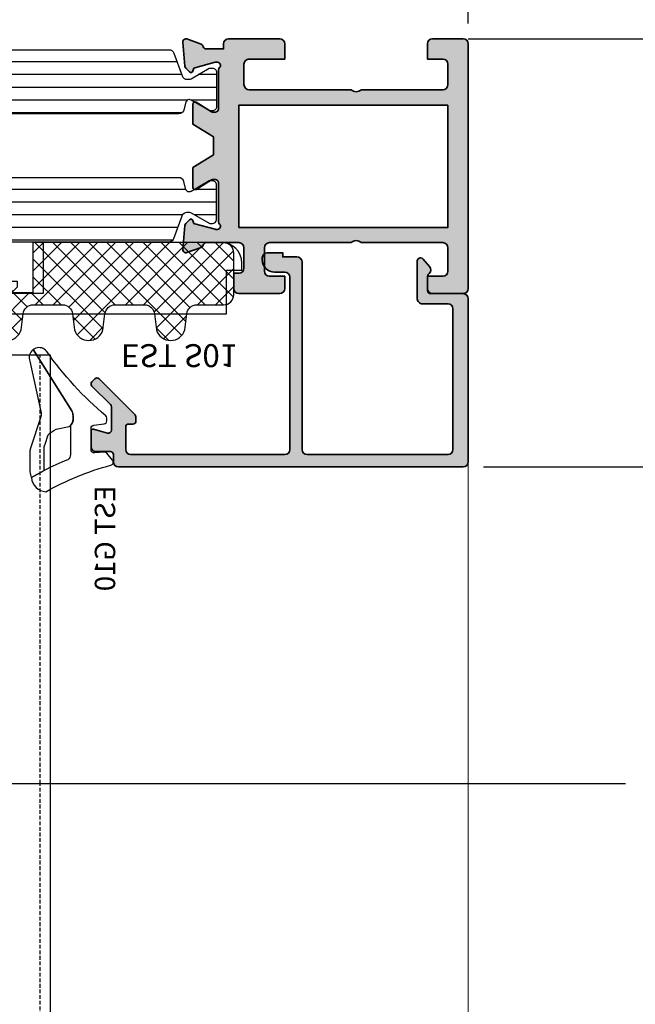
# Model space of a CAD drawing. Units: millimetres. Extents: x 0 to 1933, y 0 to 891.
# Drawn here: x 969 to 1030, y 689 to 785 of the extents above; entities that cross this region are included whole.
import ezdxf

# ---------------------------------------------------------------- set-up
doc = ezdxf.new("R2010")
doc.units = ezdxf.units.MM
doc.header["$LTSCALE"] = 0.07331263174811821
doc.linetypes.add('HIDDENX2', pattern=[0.75, 0.5, -0.25])
doc.layers.get('0').update_dxf_attribs({"color": 3})
doc.layers.get('Defpoints').update_dxf_attribs({"color": 8})
for name, color, linetype in [('5', 6, 'Continuous'), ('E-DIM', 1, 'Continuous'), ('E-ELEV-1', 4, 'Continuous'), ('E-GLASS', 4, 'Continuous'), ('E-Glass insulation pad', 60, 'Continuous'), ('E-Glass support', 253, 'Continuous'), ('E-HATCH', 5, 'Continuous'), ('E-Shading', 253, 'Continuous')]:
    doc.layers.add(name, color=color, linetype=linetype)
doc.layers.add('E-ART_NR', color=11, linetype='Continuous', plot=False)
for name, color, linetype, lineweight in [('E-DIES', 3, 'Continuous', 35), ('E-GASKET', 31, 'Continuous', 30), ('E-LINE', 1, 'Continuous', 20)]:
    doc.layers.add(name, color=color, linetype=linetype, lineweight=lineweight)
doc.styles.add('ROMANS', font='romans.shx', dxfattribs={"width": 0.9})
doc.styles.add('STYLE6', font='romant.shx', dxfattribs={"width": 0.8, "oblique": 5, "bigfont": 'whtmtxt.shx'})
doc.dimstyles.new('EAGON-inch3(기준)', dxfattribs={"dimtxt": 4, "dimasz": 5, "dimexe": 1, "dimexo": 2, "dimgap": 1.5, "dimtad": 1, "dimdec": 4, "dimlfac": 0.039370079, "dimdsep": 46, "dimlunit": 5, "dimtxsty": 'ROMANS', "dimcen": 1, "dimclrd": 5, "dimclre": 5, "dimclrt": 7, "dimazin": 2, "dimtm": 1e-09, "dimtfac": 1, "dimtdec": 4, "dimtix": 1, "dimtmove": 2, "dimatfit": 3, "dimfxl": 0, "dimfrac": 1, "dimtolj": 1, "dimtzin": 0, "dimlwd": -1, "dimlwe": -1, "dimarcsym": 0})
pattern_1 = [(90, (0, 3.637978807091713e-12), (-1.25, 2.220446049250314e-16), [])]

# ---------------------------------------------------------------- blocks, each defined once
blk = doc.blocks.new('NFRC GLASS 25MM')
blk.add_lwpolyline([(42.06213932333048, 19), (0, 19), (0, 25), (42.06213932333048, 25)])
at = {"layer": 'Defpoints'}
blk.add_line((42.06213932333048, -20.8271618495346), (42.06213932333048, 81.41352736062254), dxfattribs=at)
at = {"layer": 'E-GLASS', "color": 5, "linetype": 'HIDDENX2', "ltscale": 10}
blk.add_line((42.06213932333048, 23.99999929824116), (0, 24), dxfattribs=at)
blk = doc.blocks.new('G10')
at = {"layer": 'E-GASKET'}
blk.add_lwpolyline([(1853.439127160112, -658.9398780805313, 0.2525647939282759), (1853.168559496276, -658.4384059119257, -0.03666750315126879), (1850.845993006114, -657.3756162048048), (1849.618550159495, -656.6936616953353, -0.3845595065529866), (1851.028145837913, -655.3020948595913, 0.06335165777381914), (1857.396064588854, -657.9012498447883, -0.5580390622032121), (1857.569004197149, -658.3817049212848), (1857.018440236093, -659.0731121062672, -0.2462086467716241), (1856.763578294677, -659.1855549464162), (1855.79372808555, -659.1201756475093, 0.4515576509579687), (1855.456088225207, -659.4178050158771), (1855.456088225207, -661.5262957366758, 0.3785845113069547), (1855.719234114406, -661.8240234218501), (1856.742398290206, -661.9506754188733, -0.3785845113069547), (1857.005544179406, -662.2484031040403), (1857.005544179406, -662.5177925490825, -0.2178148089073733), (1856.901761468699, -662.7447259652654, 0.06387344049142828), (1851.085791499586, -669.092769155588, -0.3087227769980764), (1850.050436773569, -669.3946260781049, -0.08502700124582978), (1849.762811630538, -669.2417398696234), (1853.555730440169, -663.2518144401511, 0.1333554787880954), (1853.693071610639, -662.74602817716), (1853.693071610639, -662.4271873538564, 0.2332227891540468), (1853.440107643767, -661.8008142640356)], format="xyb", close=True, dxfattribs=at)
blk.add_lwpolyline([(1849.515454816678, -659.5788334876597, -0.07867481568994486), (1849.456787425998, -659.2081311191941), (1849.456953913704, -657.2546230480439, -0.1234735461564377), (1849.618550159491, -656.6936616953353), (1850.845993006114, -657.3756162048048), (1850.843144631936, -659.6171655887338, 0.002546784453194139), (1850.959984768956, -659.9811984901426), (1851.235134527163, -660.869013572792, 0.08395947994125565), (1852.018279419178, -661.424091949466), (1853.312657490586, -661.7087500057605, -0.2883116559512222), (1853.693071610639, -662.4271873538564), (1853.693071610639, -662.74602817716, -0.1333554787880954), (1853.555730440169, -663.2518144401511), (1849.762811630538, -669.2417398696234, -0.340688540707788), (1849.464701025586, -668.1022092098392), (1850.541274015744, -663.1810061685937, 0.1331164708003154), (1850.515486983054, -662.6584471730275), (1849.515454816678, -659.5788334876597)], format="xyb", dxfattribs=at)
at = {"layer": 'E-ART_NR', "insert": (1857.081350028703, -650.7311815529392), "char_height": 2, "width": 11.85906608240475, "attachment_point": 5, "rotation": 90, "style": 'STYLE6'}
blk.add_mtext('EST G10', dxfattribs=at)
blk = doc.blocks.new('A$C4F697601')
at = {"layer": 'E-Shading'}
h = blk.add_hatch(color=256, dxfattribs=at)
h.dxf.hatch_style = 1
edge = h.paths.add_edge_path()
edge.add_line((2.199944875366782, 20.99994295270881), (2.199944875366782, 20.29994295270444))
edge.add_arc((1.89994487536751, 20.29994295270808), 0.2999999999992724, 269.9999999993052, 359.9999999993052, ccw=False)
edge.add_line((1.899944875363872, 19.99994295270881), (0.4999448753696925, 19.99994295270881))
edge.add_arc((0.4999369201055401, 19.49995090797296), 0.4999920447991349, 89.99908837937404, 180.0009116206259)
edge.add_line((-5.512463030754589e-05, 19.49994295270881), (-5.512463030754589e-05, 17.99994295270881))
edge.add_arc((0.1999448753669137, 17.99994295270583), 0.1999999999972213, 179.9999999991481, 285.6122856871021)
edge.add_line((0.2537701436122006, 17.80732197644102), (1.61920697300593, 18.18887441710831))
edge.add_arc((1.699944875372476, 17.89994295270926), 0.2999999999972146, -1.1983161130046938e-09, 105.61228568675381, ccw=False)
edge.add_line((1.999944875369692, 17.89994295270299), (1.999944875369692, 15.59994295270735))
edge.add_arc((1.699944875367703, 15.59994295270997), 0.3000000000019891, 314.9650769017374, 359.9999999994996, ccw=False)
edge.add_line((1.911947570963093, 15.38768165840156), (0.0879421797762916, 13.56589845963026))
edge.add_arc((0.2999448753725743, 13.35363716532447), 0.3000000000007657, 134.9650769022116, 224.9650769022193)
edge.add_line((0.08768358106681262, 13.14163446972816), (0.3703538418667449, 12.85861941066105))
edge.add_arc((0.5826151361725351, 13.07062210625739), 0.3000000000008059, 224.9650769022193, 314.9650769022116)
edge.add_line((0.7946178317688464, 12.85836081195157), (4.253282701367425, 16.31281197752105))
edge.add_arc((3.899944875367839, 16.66658080135085), 0.4999999999960333, 314.965076903748, 360.0000000015108)
edge.add_line((4.399944875363872, 16.66658080136403), (4.399944875363872, 16.99994295270881))
edge.add_arc((4.099944875371875, 16.99994295271244), 0.2999999999919964, 359.9999999993052, 449.9999999993052)
edge.add_line((4.099944875375513, 17.29994295270444), (3.699944875366782, 17.29994295270444))
edge.add_arc((3.699944875366782, 17.59994295270735), 0.3000000000029104, 180, 270, ccw=False)
edge.add_line((3.399944875363872, 17.59994295270735), (3.399944875363872, 19.79994295270808))
edge.add_arc((3.899944875363872, 19.79994295270808), 0.5, 90, 180, ccw=False)
edge.add_line((3.899944875363872, 20.29994295270808), (18.99994498845626, 20.29994295270808))
edge.add_arc((18.99994498845626, 19.79994295270808), 0.5, 0, 90, ccw=False)
edge.add_line((19.49994498845626, 19.79994295270808), (19.49994498844535, 2.899942952708443))
edge.add_arc((18.99994498844512, 2.89994295270867), 0.5000000000002274, 270.00000000002603, 359.99999999997397, ccw=False)
edge.add_line((18.99994498844535, 2.399942952708443), (17.99994487536969, 2.399942952708443))
edge.add_arc((17.99994487537055, 1.199942952710501), 1.199999999997942, 90.00000000004071, 180.0000000000462)
edge.add_line((16.7999448753726, 1.199942952709534), (16.7999448753726, 0.9999429527088068))
edge.add_arc((17.2999448753726, 0.9999429527088068), 0.5, 180, 270)
edge.add_line((17.2999448753726, 0.4999429527088068), (18.7999448753726, 0.4999429527088068))
edge.add_line((18.7999448753726, 0.4999429527088068), (18.7999448753726, 0.8999429526920721))
edge.add_line((18.7999448753726, 0.8999429526920721), (20.19994498845699, 0.899942952717538))
edge.add_arc((20.19994498845159, 1.399942952715662), 0.4999999999981242, 270.0000000006188, 360.000000000215)
edge.add_line((20.69994498844972, 1.399942952717538), (20.69994498844972, 19.79994295270808))
edge.add_arc((21.19994498844972, 19.79994295270808), 0.5, 90, 180, ccw=False)
edge.add_line((21.19994498844972, 20.29994295270808), (34.99994487536242, 20.29994295270808))
edge.add_arc((34.99994487536242, 19.79994295270808), 0.5, 0, 90, ccw=False)
edge.add_line((35.49994487536242, 19.79994295270808), (35.49994487536242, 5.999942952708807))
edge.add_arc((34.99994487536242, 5.999942952708807), 0.5, 270, 360, ccw=False)
edge.add_line((34.99994487536242, 5.499942952708807), (32.49994487538424, 5.499942952737911))
edge.add_arc((32.49994487536262, 4.999942952766816), 0.4999999999710951, 89.99999999752151, 179.9999999999772)
edge.add_line((31.99994487539152, 4.999942952767015), (31.99994487537697, 1.299942952737183))
edge.add_arc((32.29994487537758, 1.299942952738525), 0.3000000000006153, 180.0000000002562, 270.0000000004383)
edge.add_line((32.29994487537988, 0.9999429527379107), (32.35943239158223, 0.9999429527379107))
edge.add_arc((32.359432391584, 1.299942952738689), 0.3000000000007785, 269.9999999996621, 320.1944289073865)
edge.add_line((32.58989877546264, 1.107887632837446), (33.20763199300563, 1.849167493890491))
edge.add_arc((32.82352135320838, 2.169259693723427), 0.4999999999993405, 320.1944289075681, 404.999999999833)
edge.add_line((33.17707474380222, 2.522813084315203), (33.14639148477363, 2.553496343340157))
edge.add_arc((33.49994487536708, 2.90704973392956), 0.4999999999973854, 179.9999999996538, 224.9999999996723, ccw=False)
edge.add_line((32.99994487536969, 2.907049733932581), (32.99994487536969, 4.199942952709534))
edge.add_arc((33.29994487536904, 4.199942952709463), 0.2999999999993435, 90.00000000001359, 179.9999999999864, ccw=False)
edge.add_line((33.29994487536896, 4.499942952708807), (36.49994487536605, 4.499942952708807))
edge.add_arc((36.49994487536608, 4.999942952708778), 0.4999999999999716, 269.9999999999968, 360.0000000000032)
edge.add_line((36.99994487536605, 4.999942952708807), (36.99994487536605, 7.301905062022342))
edge.add_line((36.99994487536605, 7.301905062022342), (36.99994487536605, 20.99994295270881))
edge.add_arc((36.49994487536605, 20.99994295270881), 0.5, 0, 90)
edge.add_line((36.49994487536605, 21.49994295270881), (2.699944875366782, 21.49994295270881))
edge.add_arc((2.699944875366782, 20.99994295270881), 0.5, 90, 180)
at = {"layer": 'E-DIES'}
blk.add_lwpolyline([(2.199944875366782, 20.99994295270881), (2.199944875366782, 20.29994295270444, -0.414213562373095), (1.899944875363872, 19.99994295270881), (0.4999448753696925, 19.99994295270881, 0.4142228827237948), (-5.512463030754589e-05, 19.49994295270881), (-5.512463030754589e-05, 17.99994295270881, 0.4964711287395397), (0.2537701436122006, 17.80732197644102), (1.61920697300593, 18.18887441710831, -0.4964711287395297), (1.999944875369692, 17.89994295270299), (1.999944875369692, 15.59994295270735, -0.199070782059689), (1.911947570963093, 15.38768165840156), (0.0879421797762916, 13.56589845963026, 0.4142135623731344), (0.08768358106681262, 13.14163446972816), (0.3703538418667449, 12.85861941066105, 0.4142135623730557), (0.7946178317688464, 12.85836081195157), (4.253282701367425, 16.31281197752105, 0.1990707820596919), (4.399944875363872, 16.66658080136403), (4.399944875363872, 16.99994295270881, 0.414213562373095), (4.099944875375513, 17.29994295270444), (3.699944875366782, 17.29994295270444, -0.414213562373095), (3.399944875363872, 17.59994295270735), (3.399944875363872, 19.79994295270808, -0.4142135623730951), (3.899944875363872, 20.29994295270808), (18.99994498845626, 20.29994295270808, -0.414213562373095), (19.49994498845626, 19.79994295270808), (19.49994498844535, 2.899942952708443, -0.4142135623728286), (18.99994498844535, 2.399942952708443), (17.99994487536969, 2.399942952708443, 0.4142135623731228), (16.7999448753726, 1.199942952709534), (16.7999448753726, 0.9999429527088068, 0.414213562373095), (17.2999448753726, 0.4999429527088068), (18.7999448753726, 0.4999429527088068), (18.7999448753726, 0.8999429526920721), (20.19994498845699, 0.899942952717538, 0.4142135623710306), (20.69994498844972, 1.399942952717538), (20.69994498844972, 19.79994295270808, -0.414213562373095), (21.19994498844972, 20.29994295270808), (34.99994487536242, 20.29994295270808, -0.414213562373095), (35.49994487536242, 19.79994295270808), (35.49994487536242, 5.999942952708807, -0.414213562373095), (34.99994487536242, 5.499942952708807), (32.49994487538424, 5.499942952737911, 0.4142135623856484), (31.99994487539152, 4.999942952767015), (31.99994487537697, 1.299942952737183, 0.4142135623740274), (32.29994487537988, 0.9999429527379107), (32.35943239158223, 0.9999429527379107, 0.2225848818877569), (32.58989877546264, 1.107887632837446), (33.20763199300563, 1.849167493890491, 0.3879024034927633), (33.17707474380222, 2.522813084315203), (33.14639148477363, 2.553496343340157, -0.1989123673797414), (32.99994487536969, 2.907049733932581), (32.99994487536969, 4.199942952709534, -0.4142135623729563), (33.29994487536896, 4.499942952708807), (36.49994487536605, 4.499942952708807, 0.4142135623731283), (36.99994487536605, 4.999942952708807), (36.99994487536605, 7.301905062022342), (36.99994487536605, 20.99994295270881, 0.414213562373095), (36.49994487536605, 21.49994295270881), (2.699944875366782, 21.49994295270881, 0.414213562373095)], format="xyb", close=True, dxfattribs=at)
blk = doc.blocks.new('A$C4AFD2701')
at = {"layer": 'E-DIES', "xscale": -1, "rotation": 270}
blk.add_blockref('A$C4F697601', (2.500057047291193, -24.74994487527874), dxfattribs=at)
at = {"layer": 'E-GLASS', "xscale": -1, "rotation": 270}
blk.add_blockref('G10', (681.737046398659, -1880.206088225095), dxfattribs=at)
blk = doc.blocks.new('P02')
at = {"layer": 'E-Shading'}
h = blk.add_hatch(dxfattribs=at)
h.set_pattern_fill('ANSI31', color=256, scale=10, angle=45)
h.set_pattern_definition(pattern_1)
edge = h.paths.add_edge_path()
edge.add_line((624.5438596687964, -1194.262684085021), (622.3018388871133, -1195.078712915427))
edge.add_arc((622.4728489590125, -1195.548559225739), 0.5000000000050363, 110.0000000286159, 180.0000017559055)
edge.add_line((621.9728489590088, -1195.548559241062), (621.9728489666486, -1195.797807187657))
edge.add_arc((622.272848966637, -1195.79780717846), 0.2999999999883584, 180.0000017564613, 210.0397017150656)
edge.add_line((622.0131453467257, -1195.947987169791), (623.0483188828002, -1197.738094574786))
edge.add_arc((622.8728490240828, -1197.834065032104), 0.1999999999902783, -9.338148743154306e-07, 28.675755065667317, ccw=False)
edge.add_line((623.0728490240726, -1197.834065035364), (623.0728490206602, -1198.042944035369))
edge.add_arc((622.6728490206624, -1198.042944028828), 0.3999999999978169, 269.9999990635796, 359.99999906305845, ccw=False)
edge.add_line((622.672849014125, -1198.44294402883), (619.2728490141235, -1198.442943973299))
edge.add_arc((619.2728490206573, -1198.042943973298), 0.4000000000014549, 179.9999990641006, 269.9999990641006, ccw=False)
edge.add_line((618.8728490206558, -1198.042943966764), (618.8728490240719, -1197.834064966766))
edge.add_line((618.8728490240719, -1197.834064966766), (618.8728490240719, -1197.780512890407))
edge.add_line((618.8728490240719, -1197.780512890407), (618.8973785956769, -1197.738094335575))
edge.add_line((618.8973785956769, -1197.738094335575), (619.9325520905004, -1195.947986669678))
edge.add_arc((619.6728484584928, -1195.797806699229), 0.3000000000034454, 329.9603028939022, 360.0000000250129)
edge.add_line((619.9728484584957, -1195.797806699098), (619.9728484584703, -1195.744743174633))
edge.add_arc((619.672848458471, -1195.744743174764), 0.2999999999992721, 2.501286162587099e-08, 74.99999776619167)
edge.add_line((619.7504941832995, -1195.454965429904), (618.9434395216849, -1195.238715751359))
edge.add_arc((619.0728490630681, -1194.755752843266), 0.499999999993988, 179.9999999991662, 254.9999977657074, ccw=False)
edge.add_line((618.5728490630681, -1194.755752843259), (618.5728490630681, -1166.830134687516))
edge.add_arc((619.0728490630681, -1166.830134687509), 0.4999999999999996, 105.00000223429251, 180.0000000008337, ccw=False)
edge.add_line((618.9434395216849, -1166.347171779416), (619.7504941832995, -1166.130922100863))
edge.add_arc((619.672848458471, -1165.841144355996), 0.300000000007261, 285.0000022334486, 359.9999999735975)
edge.add_line((619.9728484584703, -1165.841144356134), (619.9728484584957, -1165.788080831677))
edge.add_arc((619.6728484584928, -1165.788080831546), 0.3000000000029101, 359.9999999749871, 390.0396971060978)
edge.add_line((619.9325520905004, -1165.637900861097), (618.8973785956769, -1163.847793195193))
edge.add_line((618.8973785956769, -1163.847793195193), (618.8728490240719, -1163.80537464036))
edge.add_line((618.8728490240719, -1163.80537464036), (618.8728490240719, -1163.751822564001))
edge.add_line((618.8728490240719, -1163.751822564001), (618.8728490206558, -1163.542943564004))
edge.add_arc((619.2728490206573, -1163.542943557462), 0.4000000000014549, 90.00000093589932, 180.0000009369415, ccw=False)
edge.add_line((619.2728490141235, -1163.142943557468), (622.672849014125, -1163.142943501938))
edge.add_arc((622.6728490206588, -1163.54294350194), 0.4000000000014549, 9.358993224850565e-07, 90.00000093589932, ccw=False)
edge.add_line((623.0728490206602, -1163.542943495406), (623.0728490240726, -1163.751822495404))
edge.add_arc((622.8728490240719, -1163.751822498671), 0.2000000000007275, -28.675755064166992, 9.358993224850565e-07, ccw=False)
edge.add_line((623.0483188828002, -1163.847792955989), (622.0131453467257, -1165.637900360976))
edge.add_arc((622.2728489666515, -1165.788080352315), 0.3000000000017199, 149.9602982851227, 179.9999982435386)
edge.add_line((621.9728489666486, -1165.788080343118), (621.9728489590088, -1166.037328289713))
edge.add_arc((622.4728489590088, -1166.037328305036), 0.4999999999999998, 179.9999982440944, 249.9999999714906)
edge.add_line((622.3018388871133, -1166.507174615341), (624.5438596687673, -1167.32320344574))
edge.add_arc((624.372849596868, -1167.793049756052), 0.5000000000050363, 9.57160295911308e-07, 69.99999997138411, ccw=False)
edge.add_line((624.8728495968717, -1167.793049747699), (624.8728496110598, -1168.642943562074))
edge.add_arc((625.3728496110598, -1168.642943553721), 0.4999999999999996, 180.0000009571603, 270)
edge.add_line((625.3728496110598, -1169.142943553728), (629.2728501816746, -1169.142943553728))
edge.add_arc((629.2728501816746, -1169.642943553728), 0.4999999999999996, 0, 90, ccw=False)
edge.add_line((629.7728501816746, -1169.642943553728), (629.772850181671, -1170.842943553725))
edge.add_line((629.772850181671, -1170.842943553725), (628.9728501816753, -1171.442943553731))
edge.add_line((628.9728501816753, -1171.442943553731), (628.5728501816739, -1171.442943553731))
edge.add_line((628.5728501816739, -1171.442943553731), (628.5728501816739, -1170.842943553725))
edge.add_arc((628.0728501816739, -1170.842943553725), 0.4999999999999996, 0, 90)
edge.add_line((628.0728501816739, -1170.342943553725), (627.3728511086847, -1170.342943553725))
edge.add_line((627.3728511086847, -1170.342943553725), (625.3132770748598, -1170.5900922976))
edge.add_arc((625.3728496518561, -1171.086530720844), 0.5000000000033633, 96.84276956781753, 180.0000009563265)
edge.add_line((624.8728496518597, -1171.08653072919), (624.8728497305456, -1175.799356476171))
edge.add_arc((625.3728497305492, -1175.799356467825), 0.5000000000036375, 180.0000009563265, 263.1572323291584)
edge.add_line((625.3132771699893, -1176.295794893042), (627.3728514184731, -1176.542943593471))
edge.add_line((627.3728514184731, -1176.542943593471), (628.0728504914623, -1176.54294357029))
edge.add_arc((628.0728504749022, -1176.04294357029), 0.4999999999999998, 270.0000018976453, 360.0000018976453)
edge.add_line((628.5728504749022, -1176.04294355373), (628.572850425222, -1175.442943553731))
edge.add_line((628.572850425222, -1175.442943553731), (628.9728504252198, -1175.442943533853))
edge.add_line((628.9728504252198, -1175.442943533853), (629.7728504450934, -1176.042943513981))
edge.add_line((629.7728504450934, -1176.042943513981), (629.7728505277337, -1178.442943498099))
edge.add_line((629.7728505277337, -1178.442943498099), (629.2728505277337, -1178.94294351399))
edge.add_line((629.2728505277337, -1178.94294351399), (628.772850543628, -1178.94294351399))
edge.add_line((628.772850543628, -1178.94294351399), (628.7728505138184, -1178.242943547106))
edge.add_arc((628.2728505138184, -1178.242943563666), 0.4999999999999998, 1.897645318204176e-06, 90.00000189764529)
edge.add_line((628.2728504972583, -1177.742943563666), (625.3728497547854, -1177.742943659716))
edge.add_arc((625.3728497713455, -1178.242943659709), 0.4999999999927239, 90.00000189764529, 180.0000009571603)
edge.add_line((624.8728497713455, -1178.242943668061), (624.8728495969008, -1193.792837780318))
edge.add_arc((624.3728495968935, -1193.792837774708), 0.5000000000072755, 290.00000002900765, 359.99999935716846, ccw=False)
at = {"layer": '5'}
blk.add_lwpolyline([(624.5438596687964, -1194.262684085021), (622.3018388871133, -1195.078712915427, 0.3152987971662061), (621.9728489590088, -1195.548559241062), (621.9728489666486, -1195.797807187657, 0.1318287277336566), (622.0131453467257, -1195.947987169791), (623.0483188828002, -1197.738094574786, -0.1257786476872974), (623.0728490240726, -1197.834065035364), (623.0728490206602, -1198.042944035369, -0.4142135623730948), (622.672849014125, -1198.44294402883), (619.2728490141235, -1198.442943973299, -0.414213562374427), (618.8728490206558, -1198.042943966764), (618.8728490240719, -1197.834064966766), (618.8728490240719, -1197.780512890407), (618.8973785956769, -1197.738094335575), (619.9325520905004, -1195.947986669678, 0.1318287151848909), (619.9728484584957, -1195.797806699098), (619.9728484584703, -1195.744743174633, 0.3394542478694914), (619.7504941832995, -1195.454965429904), (618.9434395216849, -1195.238715751359, -0.3394542479934045), (618.5728490630681, -1194.755752843259), (618.5728490630681, -1166.830134687516, -0.3394542479934045), (618.9434395216849, -1166.347171779416), (619.7504941832995, -1166.130922100863, 0.3394542478691781), (619.9728484584703, -1165.841144356134), (619.9728484584957, -1165.788080831677, 0.1318287151848875), (619.9325520905004, -1165.637900861097), (618.8973785956769, -1163.847793195193), (618.8728490240719, -1163.80537464036), (618.8728490240719, -1163.751822564001), (618.8728490206558, -1163.542943564004, -0.414213562374094), (619.2728490141235, -1163.142943557468), (622.672849014125, -1163.142943501938, -0.414213562372762), (623.0728490206602, -1163.542943495406), (623.0728490240726, -1163.751822495404, -0.1257786476878056), (623.0483188828002, -1163.847792955989), (622.0131453467257, -1165.637900360976, 0.1318287277336082), (621.9728489666486, -1165.788080343118), (621.9728489590088, -1166.037328289713, 0.3152987971660415), (622.3018388871133, -1166.507174615341), (624.5438596687673, -1167.32320344574, -0.3152987841528697), (624.8728495968717, -1167.793049747699), (624.8728496110598, -1168.642943562074, 0.4142135574828023), (625.3728496110598, -1169.142943553728), (629.2728501816746, -1169.142943553728, -0.414213562373095), (629.7728501816746, -1169.642943553728), (629.772850181671, -1170.842943553725), (628.9728501816753, -1171.442943553731), (628.5728501816739, -1171.442943553731), (628.5728501816739, -1170.842943553725, 0.414213562373095), (628.0728501816739, -1170.342943553725), (627.3728511086847, -1170.342943553725), (625.3132770748598, -1170.5900922976, 0.3796508396290716), (624.8728496518597, -1171.08653072919), (624.8728497305456, -1175.799356476171, 0.3796508395513303), (625.3132771699893, -1176.295794893042), (627.3728514184731, -1176.542943593471), (628.0728504914623, -1176.54294357029, 0.4142135623730951), (628.5728504749022, -1176.04294355373), (628.572850425222, -1175.442943553731), (628.9728504252198, -1175.442943533853), (629.7728504450934, -1176.042943513981), (629.7728505277337, -1178.442943498099), (629.2728505277337, -1178.94294351399), (628.772850543628, -1178.94294351399), (628.7728505138184, -1178.242943547106, 0.414213562373095), (628.2728504972583, -1177.742943563666), (625.3728497547854, -1177.742943659716, 0.4142135575625845), (624.8728497713455, -1178.242943668061), (624.8728495969008, -1193.792837780318, -0.3152987856584181)], format="xyb", close=True, dxfattribs=at)
blk = doc.blocks.new('P03')
at = {"layer": 'E-Shading'}
h = blk.add_hatch(dxfattribs=at)
h.set_pattern_fill('ANSI31', color=256, scale=10, angle=45)
h.set_pattern_definition(pattern_1)
edge = h.paths.add_edge_path()
edge.add_line((611.0200620299838, -1167.793049747699), (611.0200620299547, -1193.79283778352))
edge.add_arc((611.5200620299584, -1193.792837774708), 0.5000000000036375, 180.0000010096874, 249.9999999709923)
edge.add_line((611.3490519580555, -1194.262684085021), (613.5910727397459, -1195.078712915427))
edge.add_arc((613.420062667843, -1195.548559225732), 0.4999999999994434, -1.7567393229001027e-06, 69.99999997070722, ccw=False)
edge.add_line((613.9200626678467, -1195.548559241062), (613.9200626602069, -1195.797807187657))
edge.add_arc((613.6200626602149, -1195.797807178453), 0.2999999999919963, 329.9602982840793, 359.99999824214893, ccw=False)
edge.add_line((613.8797662801298, -1195.947987169791), (612.8445927440516, -1197.738094574786))
edge.add_arc((613.0200626027727, -1197.834065032097), 0.1999999999899786, 151.3242449366615, 180.0000009358993)
edge.add_line((612.8200626027829, -1197.834065035364), (612.8200626061989, -1198.042944035369))
edge.add_arc((613.2200626061931, -1198.042944028835), 0.399999999994179, 180.0000009358993, 270.0000009369415)
edge.add_line((613.2200626127342, -1198.44294402883), (616.6200626127284, -1198.442943973299))
edge.add_arc((616.6200626061909, -1198.042943973298), 0.4000000000014549, 270.0000009364204, 360.0000009358993)
edge.add_line((617.0200626061924, -1198.042943966764), (617.0200626027836, -1197.834064966766))
edge.add_line((617.0200626027836, -1197.834064966766), (617.0200626027836, -1197.780512890407))
edge.add_line((617.0200626027836, -1197.780512890407), (616.9955330311823, -1197.738094335575))
edge.add_line((616.9955330311823, -1197.738094335575), (615.9603595363551, -1195.947986669678))
edge.add_arc((616.2200631683627, -1195.797806699229), 0.3000000000034454, 179.999999974987, 210.0396971060977, ccw=False)
edge.add_line((615.9200631683598, -1195.797806699098), (615.9200631683816, -1195.744743174633))
edge.add_arc((616.2200631683845, -1195.744743174764), 0.3000000000029101, 105.00000223380829, 179.999999974987, ccw=False)
edge.add_line((616.142417443556, -1195.454965429904), (616.9494721051706, -1195.238715751359))
edge.add_arc((616.8200625637874, -1194.755752843266), 0.499999999993988, 285.0000022342925, 360.0000000008338)
edge.add_line((617.3200625637874, -1194.755752843259), (617.3200625637874, -1166.830134687516))
edge.add_arc((616.8200625637874, -1166.830134687509), 0.4999999999999996, 359.9999999991662, 434.9999977657075)
edge.add_line((616.9494721051706, -1166.347171779416), (616.142417443556, -1166.130922100863))
edge.add_arc((616.2200631683845, -1165.841144355996), 0.300000000007261, 180.0000000264024, 254.9999977665513, ccw=False)
edge.add_line((615.9200631683816, -1165.841144356134), (615.9200631683598, -1165.788080831677))
edge.add_arc((616.2200631683627, -1165.788080831546), 0.3000000000029101, 149.9603028939022, 180.0000000250129, ccw=False)
edge.add_line((615.9603595363551, -1165.637900861097), (616.9955330311823, -1163.847793195193))
edge.add_line((616.9955330311823, -1163.847793195193), (617.0200626027836, -1163.80537464036))
edge.add_line((617.0200626027836, -1163.80537464036), (617.0200626027836, -1163.751822564001))
edge.add_line((617.0200626027836, -1163.751822564001), (617.020062606196, -1163.542943564004))
edge.add_arc((616.6200626061946, -1163.54294355747), 0.4000000000014549, 359.9999990641007, 449.9999990641007)
edge.add_line((616.6200626127284, -1163.142943557468), (613.2200626127342, -1163.142943501938))
edge.add_arc((613.2200626061931, -1163.54294350194), 0.4000000000014549, 89.99999906305843, 179.9999990641006)
edge.add_line((612.8200626061916, -1163.542943495406), (612.8200626027792, -1163.751822495404))
edge.add_arc((613.0200626027836, -1163.751822498671), 0.2000000000043654, 179.9999990641006, 208.6757550636669)
edge.add_line((612.8445927440516, -1163.847792955989), (613.8797662801335, -1165.637900360976))
edge.add_arc((613.6200626602003, -1165.788080352308), 0.3000000000043762, 1.755071821207821e-06, 30.039701712978626, ccw=False)
edge.add_line((613.9200626602033, -1165.788080343118), (613.9200626678467, -1166.037328289713))
edge.add_arc((613.4200626678503, -1166.037328305043), 0.4999999999963618, -69.99999997120551, 1.7567393229001027e-06, ccw=False)
edge.add_line((613.5910727397459, -1166.507174615341), (611.3490519580846, -1167.32320344574))
edge.add_arc((611.5200620299838, -1167.793049756045), 0.4999999999981992, 110.000000028901, 179.9999990436734)
at = {"layer": '5'}
blk.add_lwpolyline([(611.0200620299838, -1167.793049747699), (611.0200620299547, -1193.79283778352, 0.3152987838984954), (611.3490519580555, -1194.262684085021), (613.5910727397459, -1195.078712915427, -0.3152987971653093), (613.9200626678467, -1195.548559241062), (613.9200626602069, -1195.797807187657, -0.1318287277320643), (613.8797662801298, -1195.947987169791), (612.8445927440516, -1197.738094574786, 0.1257786476857735), (612.8200626027829, -1197.834065035364), (612.8200626061989, -1198.042944035369, 0.41421356237809), (613.2200626127342, -1198.44294402883), (616.6200626127284, -1198.442943973299, 0.414213562373428), (617.0200626061924, -1198.042943966764), (617.0200626027836, -1197.834064966766), (617.0200626027836, -1197.780512890407), (616.9955330311823, -1197.738094335575), (615.9603595363551, -1195.947986669678, -0.131828715183926), (615.9200631683598, -1195.797806699098), (615.9200631683816, -1195.744743174633, -0.3394542478694914), (616.142417443556, -1195.454965429904), (616.9494721051706, -1195.238715751359, 0.3394542479920901), (617.3200625637874, -1194.755752843259), (617.3200625637874, -1166.830134687516, 0.3394542479920574), (616.9494721051706, -1166.347171779416), (616.142417443556, -1166.130922100863, -0.3394542478691781), (615.9200631683816, -1165.841144356134), (615.9200631683598, -1165.788080831677, -0.1318287151838743), (615.9603595363551, -1165.637900861097), (616.9955330311823, -1163.847793195193), (617.0200626027836, -1163.80537464036), (617.0200626027836, -1163.751822564001), (617.020062606196, -1163.542943564004, 0.414213562373095), (616.6200626127284, -1163.142943557468), (613.2200626127342, -1163.142943501938, 0.4142135623777567), (612.8200626061916, -1163.542943495406), (612.8200626027792, -1163.751822495404, 0.125778647686351), (612.8445927440516, -1163.847792955989), (613.8797662801335, -1165.637900360976, -0.1318287277320642), (613.9200626602033, -1165.788080343118), (613.9200626678467, -1166.037328289713, -0.3152987971652269), (613.5910727397459, -1166.507174615341), (611.3490519580846, -1167.32320344574, 0.3152987841518477)], format="xyb", close=True, dxfattribs=at)
blk = doc.blocks.new('A$Cc247ea08')
at = {"layer": 'E-Shading'}
h = blk.add_hatch(color=256, dxfattribs=at)
h.dxf.hatch_style = 1
edge = h.paths.add_edge_path()
edge.add_line((10.97428330258936, 10.73972893951986), (12.97428330258208, 9.519138794909395))
edge.add_line((12.97428330258208, 9.519138794909395), (12.9742833004284, 7.733674536321359))
edge.add_line((12.9742833004284, 7.733674536321359), (10.97428330043567, 6.513084392100154))
edge.add_line((10.97428330043567, 6.513084392100154), (10.97428329942431, 4.52639377020796))
edge.add_arc((11.17428329942459, 4.526393769947845), 0.2000000000002728, 179.9999999254824, 301.3955109808701)
edge.add_line((11.27847185064547, 4.355675446986879), (12.79707465859337, 5.282471257171437))
edge.add_arc((12.95335748127036, 5.026393779546652), 0.2999999920175974, 90.00000000052108, 121.3955109818207, ccw=False)
edge.add_line((12.95335748126763, 5.326393771564199), (13.17428330495113, 5.326393771564199))
edge.add_arc((13.17428330494749, 5.026393774307962), 0.2999999972562364, -7.642825039511081e-09, 89.9999999993052, ccw=False)
edge.add_line((13.47428330220373, 5.026393774267945), (13.47428330173807, 1.173607367480599))
edge.add_arc((13.77428330247949, 1.173607367444447), 0.3000000007414201, 179.9999999930954, 228.1896850647864)
edge.add_arc((13.37428330166631, 0.7263937716656983), 0.3000000000083391, -90.00000000130268, 48.189685063395075, ccw=False)
edge.add_line((13.37428330165949, 0.4263937716573309), (13.21377905040663, 0.4263937716573309))
edge.add_arc((13.21377905038207, 0.726393744783536), 0.2999999731262051, 255.000000003856, 270.0000000046899, ccw=False)
edge.add_line((13.13613334382626, 0.4366160228496483), (11.15418928425152, 0.9676763330903668))
edge.add_arc((11.20595309277041, 1.160861496457755), 0.1999999980441648, 195.0000003314518, 254.99999999863502, ccw=False)
edge.add_line((11.01276792970111, 1.109097686825862), (10.96746846626138, 1.278157582023141))
edge.add_arc((10.77428330160183, 1.226393771958101), 0.1999999996924706, 15.00000033339999, 135.000000038045)
edge.add_line((10.632861945488, 1.367815127884114), (10.2691088703441, 1.004062052274548))
edge.add_arc((10.48124090082592, 0.7919300220714831), 0.2999999943240272, 135.0000000376459, 175.0000000065621)
edge.add_line((10.18238249704973, 0.8180767443668628), (9.975424893201307, -1.547459494704071))
edge.add_arc((10.27428335740569, -1.573606154669278), 0.3000000490898968, 175.0000128713059, 289.9999851062866)
edge.add_line((10.37688934391281, -1.855514013706397), (11.78772260093046, -1.342012704120407))
edge.add_arc((11.6851165588514, -1.060104919580453), 0.2999999980922576, 289.999999945906, 349.0957167967977)
edge.add_arc((12.27428330189741, -1.173606229192046), 0.3000000005701237, 89.9999999993052, 169.0957167957553, ccw=False)
edge.add_line((12.27428330190105, -0.8736062286220658), (13.97428330167986, -0.8736060133119281))
edge.add_line((13.97428330167986, -0.8736060133119281), (13.97428330167986, -1.373606228607514))
edge.add_arc((14.47428330167986, -1.373606228607514), 0.5, 180, 270)
edge.add_line((14.47428330167986, -1.873606228607514), (19.47428330192724, -1.873606228607514))
edge.add_arc((19.47428330192724, -1.373606228607514), 0.5, 270, 360)
edge.add_line((19.97428330192724, -1.373606228607514), (19.97428330192724, 0.1263937713924861))
edge.add_line((19.97428330192724, 0.1263937713924861), (16.47428330192724, 0.1263937713779342))
edge.add_arc((16.47428330192588, 0.6263937713767973), 0.4999999999988631, 179.9999999998697, 270.0000000001563, ccw=False)
edge.add_line((15.97428330192724, 0.6263937713779342), (15.97428330192724, 2.626393771392486))
edge.add_arc((16.47428330192724, 2.626393771392486), 0.5, 90, 180, ccw=False)
edge.add_line((16.47428330192724, 3.126393771392486), (26.47428330192724, 3.126393771392486))
edge.add_arc((26.97428330192724, 2.60139377139285), 0.7249999999997366, 46.397181027276474, 133.6028189727234, ccw=False)
edge.add_line((27.47428330192724, 3.126393771392486), (35.47428330192724, 3.126393771392486))
edge.add_arc((35.47428330192724, 2.626393771392486), 0.5, 0, 90, ccw=False)
edge.add_line((35.97428330192724, 2.626393771392486), (35.97428330192724, 0.6263937713924861))
edge.add_arc((35.47428330192724, 0.6263937713924861), 0.5, 270, 360, ccw=False)
edge.add_line((35.47428330192724, 0.1263937713924861), (33.97428330192724, 0.1263937713924861))
edge.add_line((33.97428330192724, 0.1263937713924861), (33.97428330192724, -1.373606228607514))
edge.add_arc((34.47428330192724, -1.373606228607514), 0.5, 180, 270)
edge.add_line((34.47428330192724, -1.873606228607514), (37.47428330192724, -1.873606228607514))
edge.add_arc((37.47428330192724, -1.373606228607514), 0.5, 270, 360)
edge.add_line((37.97428330192724, -1.373606228607514), (37.97428330192724, 22.62639377139249))
edge.add_arc((37.47428330192724, 22.62639377139249), 0.5, 0, 90)
edge.add_line((37.47428330192724, 23.12639377139249), (34.47428330192724, 23.12639377139249))
edge.add_arc((34.47428330192724, 22.62639377139249), 0.5, 90, 180)
edge.add_line((33.97428330192724, 22.62639377139249), (33.97428330192724, 21.42639377139176))
edge.add_line((33.97428330192724, 21.42639377139176), (35.47428330192724, 21.42639377139176))
edge.add_arc((35.47428330192724, 20.92639377139176), 0.5, 0, 90, ccw=False)
edge.add_line((35.97428330192724, 20.92639377139176), (35.97428330192724, 18.62639377139249))
edge.add_arc((35.47428330192724, 18.62639377139249), 0.5, 270, 360, ccw=False)
edge.add_line((35.47428330192724, 18.12639377139249), (27.47428330192724, 18.12639377139249))
edge.add_arc((26.97428330192724, 18.65139377139212), 0.7249999999997366, 226.3971810272766, 313.60281897272347, ccw=False)
edge.add_line((26.47428330192724, 18.12639377139249), (18.47428330192724, 18.12639377139249))
edge.add_arc((18.47428330192724, 18.62639377139249), 0.5, 180, 270, ccw=False)
edge.add_line((17.97428330192724, 18.62639377139249), (17.97428330192724, 20.92639377139176))
edge.add_arc((18.47428330192724, 20.92639377139176), 0.5, 90, 180, ccw=False)
edge.add_line((18.47428330192724, 21.42639377139176), (19.97428330192724, 21.42639377139176))
edge.add_line((19.97428330192724, 21.42639377139176), (19.97428330192724, 22.62639377139249))
edge.add_arc((19.47428330192724, 22.62639377139249), 0.5, 0, 90)
edge.add_line((19.47428330192724, 23.12639377139249), (15.4742833019709, 23.12639377139249))
edge.add_arc((15.4742833019709, 22.62639377139249), 0.5, 90, 180)
edge.add_line((14.9742833019709, 22.62639377139249), (14.9742833019709, 21.12639377139249))
edge.add_line((14.9742833019709, 21.12639377139249), (15.47428330192724, 21.12639377139249))
edge.add_arc((15.47428330192724, 20.62639377139249), 0.5, 0, 90, ccw=False)
edge.add_line((15.97428330192724, 20.62639377139249), (15.97428330192724, 18.62639377139249))
edge.add_arc((15.47428330192724, 18.62639377139271), 0.5, 270, 359.99999999997397, ccw=False)
edge.add_line((15.47428330192724, 18.12639377139249), (12.27428330190105, 18.12639377139249))
edge.add_arc((12.27428330190742, 18.42639377197497), 0.3000000005824859, 190.9042832062285, 269.99999999878406, ccw=False)
edge.add_arc((11.6851165588514, 18.31289246235087), 0.2999999980923654, 10.90428320320233, 70.000000054094)
edge.add_line((11.78772260093046, 18.59480024689083), (10.37688934391281, 19.10830155647682))
edge.add_arc((10.27428335740569, 18.8263936974397), 0.3000000490899801, 70.00001489371338, 184.9999871286941)
edge.add_line((9.975424893201307, 18.80024703747449), (10.18238249704973, 16.43471079840356))
edge.add_arc((10.48124090082592, 16.46085752069894), 0.299999994324077, 184.9999999934379, 224.9999999623541)
edge.add_line((10.2691088703441, 16.24872549049587), (10.632861945488, 15.88497241488631))
edge.add_arc((10.77428330160183, 16.02639377081232), 0.1999999996925629, 224.999999961955, 344.9999996666)
edge.add_line((10.96746846626138, 15.97462996074728), (11.01276792970111, 16.14368985594456))
edge.add_arc((11.20595309277041, 16.09192604631266), 0.199999998044299, 105.00000000136501, 164.9999996685482, ccw=False)
edge.add_line((11.15418928425152, 16.28511120968005), (13.13613334382626, 16.81617151992077))
edge.add_arc((13.21377905038207, 16.52639379798688), 0.2999999731262405, 89.99999999531008, 104.999999996144, ccw=False)
edge.add_line((13.21377905040663, 16.82639377111309), (13.37428330165949, 16.82639377111309))
edge.add_arc((13.37428330166631, 16.52639377110472), 0.3000000000083674, -48.189685063395075, 90.0000000013028, ccw=False)
edge.add_arc((13.77428330247949, 16.07918017532597), 0.3000000007415787, 131.8103149352136, 180.0000000069046)
edge.add_line((13.47428330173807, 16.07918017528982), (13.47428330220373, 12.22639376850248))
edge.add_arc((13.17428330494749, 12.22639376846246), 0.2999999972562364, -89.9999999993052, 7.642825039511081e-09, ccw=False)
edge.add_line((13.17428330495113, 11.92639377120622), (12.95335748126763, 11.92639377120622))
edge.add_arc((12.95335748127036, 12.22639376322377), 0.2999999920175469, 238.6044890181793, 269.9999999994789, ccw=False)
edge.add_line((12.79707465859337, 11.97031628559898), (11.27847185482187, 12.89711209323696))
edge.add_arc((11.17428330360008, 12.72639377027804), 0.1999999999990065, 58.6044890186021, 179.9999999250264)
edge.add_line((10.97428330360071, 12.72639377053974), (10.97428330258936, 10.73972893951986))
h.paths.add_polyline_path([(35.97428330192724, 4.626393771392486), (35.97428330192724, 16.62639377138885), (15.47428330173807, 16.62639377138885), (15.47428330245111, 4.626393771392486)], flags=16)
at = {"layer": 'E-DIES'}
blk.add_lwpolyline([(10.97428330258936, 10.73972893951986), (12.97428330258208, 9.519138794909395), (12.9742833004284, 7.733674536321359), (10.97428330043567, 6.513084392100154), (10.97428329942431, 4.52639377020796, 0.5854977668269045), (11.27847185064547, 4.355675446986879), (12.79707465859337, 5.282471257171437, -0.1378521474378475), (12.95335748126763, 5.326393771564199), (13.17428330495113, 5.326393771564199, -0.4142135624084951), (13.47428330220373, 5.026393774267945), (13.47428330173807, 1.173607367480599, 0.2134217651348689), (13.5742833018312, 0.950000569279382, -0.68850025781524), (13.37428330165949, 0.4263937716573309), (13.21377905040663, 0.4263937716573309, -0.06554346281890944), (13.13613334382626, 0.4366160228496483), (11.15418928425152, 0.9676763330903668, -0.2679491908747208), (11.01276792970111, 1.109097686825862), (10.96746846626138, 1.278157582023141, 0.5773502674716163), (10.632861945488, 1.367815127884114), (10.2691088703441, 1.004062052274548, 0.1763269805686296), (10.18238249704973, 0.8180767443668628), (9.975424893201307, -1.547459494704071, 0.5486186290155758), (10.37688934391281, -1.855514013706397), (11.78772260093046, -1.342012704120407, 0.2637246702202533), (11.97969992915841, -1.116855574149213, -0.3595082379143177), (12.27428330190105, -0.8736062286220658), (13.97428330167986, -0.8736060133119281), (13.97428330167986, -1.373606228607514, 0.4142135623730951), (14.47428330167986, -1.873606228607514), (19.47428330192724, -1.873606228607514, 0.414213562373095), (19.97428330192724, -1.373606228607514), (19.97428330192724, 0.1263937713924861), (16.47428330192724, 0.1263937713779342, -0.4142135623745601), (15.97428330192724, 0.6263937713779342), (15.97428330192724, 2.626393771392486, -0.414213562373095), (16.47428330192724, 3.126393771392486), (26.47428330192724, 3.126393771392486, -0.4000000000002633), (27.47428330192724, 3.126393771392486), (35.47428330192724, 3.126393771392486, -0.414213562373095), (35.97428330192724, 2.626393771392486), (35.97428330192724, 0.6263937713924861, -0.414213562373095), (35.47428330192724, 0.1263937713924861), (33.97428330192724, 0.1263937713924861), (33.97428330192724, -1.373606228607514, 0.414213562373095), (34.47428330192724, -1.873606228607514), (37.47428330192724, -1.873606228607514, 0.414213562373095), (37.97428330192724, -1.373606228607514), (37.97428330192724, 22.62639377139249, 0.414213562373095), (37.47428330192724, 23.12639377139249), (34.47428330192724, 23.12639377139249, 0.414213562373095), (33.97428330192724, 22.62639377139249), (33.97428330192724, 21.42639377139176), (35.47428330192724, 21.42639377139176, -0.414213562373095), (35.97428330192724, 20.92639377139176), (35.97428330192724, 18.62639377139249, -0.414213562373095), (35.47428330192724, 18.12639377139249), (27.47428330192724, 18.12639377139249, -0.4000000000002446), (26.47428330192724, 18.12639377139249), (18.47428330192724, 18.12639377139249, -0.414213562373095), (17.97428330192724, 18.62639377139249), (17.97428330192724, 20.92639377139176, -0.414213562373095), (18.47428330192724, 21.42639377139176), (19.97428330192724, 21.42639377139176), (19.97428330192724, 22.62639377139249, 0.414213562373095), (19.47428330192724, 23.12639377139249), (15.4742833019709, 23.12639377139249, 0.414213562373095), (14.9742833019709, 22.62639377139249), (14.9742833019709, 21.12639377139249), (15.47428330192724, 21.12639377139249, -0.414213562373095), (15.97428330192724, 20.62639377139249), (15.97428330192724, 18.62639377139249, -0.4142135623729509), (15.47428330192724, 18.12639377139249), (12.27428330190105, 18.12639377139249, -0.3595082378951384), (11.97969992915841, 18.36964311691963, 0.2637246702202533), (11.78772260093046, 18.59480024689083), (10.37688934391281, 19.10830155647682, 0.5486186290155758), (9.975424893201307, 18.80024703747449), (10.18238249704973, 16.43471079840356, 0.1763269805686296), (10.2691088703441, 16.24872549049587), (10.632861945488, 15.88497241488631, 0.5773502674716163), (10.96746846626138, 15.97462996074728), (11.01276792970111, 16.14368985594456, -0.2679491908747208), (11.15418928425152, 16.28511120968005), (13.13613334382626, 16.81617151992077, -0.06554346281890944), (13.21377905040663, 16.82639377111309), (13.37428330165949, 16.82639377111309, -0.68850025781524), (13.5742833018312, 16.30278697349104, 0.2134217651348689), (13.47428330173807, 16.07918017528982), (13.47428330220373, 12.22639376850248, -0.4142135624084951), (13.17428330495113, 11.92639377120622), (12.95335748126763, 11.92639377120622, -0.1378521474378475), (12.79707465859337, 11.97031628559898), (11.27847185482187, 12.89711209323696, 0.5854977659539999), (10.97428330360071, 12.72639377053974)], format="xyb", close=True, dxfattribs=at)
blk.add_lwpolyline([(35.97428330192724, 4.626393771392486), (35.97428330192724, 16.62639377138885), (15.47428330173807, 16.62639377138885), (15.47428330245111, 4.626393771392486)], close=True, dxfattribs=at)
at = {"layer": 'E-GLASS', "rotation": 90}
for name, p in [('P02', (-1185.168660227895, -606.8200620420389)), ('P03', (-1185.168660227896, -611.8200620418588))]:
    blk.add_blockref(name, p, dxfattribs=at)
blk = doc.blocks.new('EWS75 19 TT F')
at = {"layer": 'E-HATCH'}
h = blk.add_hatch(dxfattribs=at)
h.set_pattern_fill('ANSI37', color=256, scale=10)
h.set_pattern_definition([(45, (-879.5606766469136, -4763.56164986331), (-0.8838834764831843, 0.8838834764831844), []), (135, (-879.5606766469136, -4763.56164986331), (-0.8838834764831844, -0.8838834764831843), [])])
edge = h.paths.add_edge_path()
edge.add_line((-46.25000000026193, 19.59999999999854), (-43.60611239366699, 19.59999999999854))
edge.add_arc((-43.60611239370337, 20.59999999999673), 0.99999999999784, 270.0000000019342, 352.9157114645929)
edge.add_line((-42.61374659952708, 20.47667064197594), (-42.41834418551298, 22.04897000974597))
edge.add_arc((-41.02768270869274, 21.65446399639768), 1.445536003589078, 15.83769949330042, 164.1623005059502, ccw=False)
edge.add_line((-39.6370212318725, 22.04897000972778), (-39.44161881806212, 20.47667064196139))
edge.add_arc((-38.44925302389311, 20.59999999999491), 0.9999999999967889, 187.084288536194, 269.9999999998901)
edge.add_line((-38.44925302389311, 19.59999999999854), (-35.57842968509067, 19.59999999999854))
edge.add_arc((-35.57842968509067, 20.59999999999491), 0.9999999999970584, 270.0000000002011, 352.9157114644224)
edge.add_line((-34.58606389092165, 20.47667064197231), (-34.39066147711128, 22.04897000974597))
edge.add_arc((-33.00000000028376, 21.65446399639768), 1.445536003598943, 15.837699491891215, 164.1623005060103, ccw=False)
edge.add_line((-31.60933852344169, 22.04897000969504), (-31.4139361094567, 20.47667064195775))
edge.add_arc((-30.42157031528768, 20.59999999999673), 0.999999999998081, 187.0842885364695, 269.9999999998506)
edge.add_line((-30.42157031528768, 19.59999999999854), (-27.55074697657255, 19.59999999999854))
edge.add_arc((-27.55074697649979, 20.60000000000764), 1.000000000008644, 269.9999999957074, 352.9157114632059)
edge.add_line((-26.55838118231623, 20.47667064196139), (-26.36297876841854, 22.04897000971687))
edge.add_arc((-24.97231729159103, 21.65446399640314), 1.445536003587296, 15.837699494175979, 164.1623005073229, ccw=False)
edge.add_line((-23.58165581477806, 22.04897000975325), (-23.38625340088038, 20.47667064196867))
edge.add_arc((-22.39388760669681, 20.60000000001128), 1.00000000001223, 187.0842885365554, 270.0000000007242)
edge.add_line((-22.39388760668226, 19.59999999999854), (-19.52306426796713, 19.59999999999854))
edge.add_arc((-19.52306426789437, 20.60000000000764), 1.000000000008644, 269.9999999957074, 352.9157114632059)
edge.add_line((-18.5306984737108, 20.47667064196139), (-18.33529605981312, 22.04897000971687))
edge.add_arc((-16.9446345829856, 21.65446399640132), 1.445536003587309, 15.837699494102708, 164.1623005072463, ccw=False)
edge.add_line((-15.55397310617263, 22.04897000974961), (-15.35857069224585, 20.47667064196867))
edge.add_arc((-14.36620489807683, 20.59999999999491), 0.9999999999967949, 187.0842885357743, 269.999999999838)
edge.add_line((-14.36620489807683, 19.59999999999854), (-11.75000000026193, 19.59999999999854))
edge.add_arc((-11.75000000026193, 18.59999999999854), 1, 0, 90, ccw=False)
edge.add_line((-10.75000000026193, 18.59999999999854), (-10.75000000026193, 14.5))
edge.add_arc((-11.75000000026193, 14.5), 0.9999999999999432, -90.00000000000318, 3.183231456205249e-12, ccw=False)
edge.add_line((-11.75000000026193, 13.5), (-30.44938099689898, 13.5))
edge.add_line((-30.44938099689898, 13.5), (-30.44938099689898, 18.43816861425876))
edge.add_line((-30.44938099689898, 18.43816861425876), (-35.94979361724108, 18.43816861425876))
edge.add_line((-35.94979361724108, 18.43816861425876), (-35.94979361724108, 13.5))
edge.add_line((-35.94979361724108, 13.5), (-38.9502062376414, 13.5))
edge.add_line((-38.9502062376414, 13.5), (-38.9502062376414, 18.43816861425876))
edge.add_line((-38.9502062376414, 18.43816861425876), (-44.4506188579835, 18.43816861425876))
edge.add_line((-44.4506188579835, 18.43816861425876), (-44.4506188579835, 13.5))
edge.add_line((-44.4506188579835, 13.5), (-46.25000000026193, 13.5))
edge.add_arc((-46.25000000026193, 14.5), 0.9999999999999432, 179.9999999999967, 270.00000000000324, ccw=False)
edge.add_line((-47.25000000026193, 14.5), (-47.25000000026193, 18.59999999999854))
edge.add_arc((-46.25000000026193, 18.59999999999854), 1, 90, 180, ccw=False)
at = {"layer": 'E-Glass insulation pad'}
blk.add_lwpolyline([(-34.39066147711128, 22.04897000974597, -0.7557770225055309), (-31.60933852344169, 22.04897000969504), (-31.4139361094567, 20.47667064195775, 0.3784455984501939), (-30.42157031528768, 19.59999999999854), (-27.55074697657255, 19.59999999999854, 0.3784455984707331), (-26.55838118231623, 20.47667064196139), (-26.36297876841854, 22.04897000971687, -0.7557770224988665), (-23.58165581477806, 22.04897000975325), (-23.38625340088038, 20.47667064196867, 0.3784455984541233), (-22.39388760668226, 19.59999999999854), (-19.52306426796713, 19.59999999999854, 0.3784455984707331), (-18.5306984737108, 20.47667064196139), (-18.33529605981312, 22.04897000971687, -0.755777022498845), (-15.55397310617263, 22.04897000974961), (-15.35857069224585, 20.47667064196867, 0.3784455984535995), (-14.36620489807683, 19.59999999999854), (-11.75000000026193, 19.59999999999854, -0.4142135623730951), (-10.75000000026193, 18.59999999999854), (-10.75000000026193, 14.5, -0.4142135623731283), (-11.75000000026193, 13.5), (-30.44938099689898, 13.5), (-30.44938099689898, 18.43816861425876), (-35.94979361724108, 18.43816861425876)], format="xyb", dxfattribs=at)
at = {"layer": 'E-Glass support'}
blk.add_lwpolyline([(-55.45000000024447, 20.5), (-11.45000000024447, 20.5), (-11.45000000024447, 16.19999999999709), (-9.950000000244472, 16.19999999999709), (-9.950000000244472, 15.5, -0.4142135623730951), (-11.95000000024447, 13.5), (-29.45000000024447, 13.5), (-29.45000000024447, 18.5), (-47.45000000024447, 18.5), (-47.45000000024447, 17.89999999999782), (-55.45000000024447, 17.89999999999782)], format="xyb", dxfattribs=at)
at = {"layer": 'E-LINE'}
blk.add_line((12.24999999973807, 34.99999999999636), (12.24999999973807, 66.56213932333048), dxfattribs=at)
at = {"xscale": -1, "rotation": 270}
blk.add_blockref('A$C4AFD2701', (-3.492459654808044e-10, 11.49999999998545), dxfattribs=at)
blk.add_blockref('A$Cc247ea08', (-25.72428330220282, -4.626393771392031))
at = {"layer": 'E-GLASS', "xscale": -1, "rotation": 270}
blk.add_blockref('NFRC GLASS 25MM', (-53.75000000029104, 24.5), dxfattribs=at)
at = {"layer": 'E-ART_NR', "insert": (-16.12065303268173, 24.2939767415337, -3.72525723e-08), "char_height": 2.25, "width": 12.09402276229639, "attachment_point": 5, "style": 'STYLE6'}
blk.add_mtext('EST S01', dxfattribs=at)
blk = doc.blocks.new('*U33')
at = {"layer": 'E-GLASS', "color": 5, "linetype": 'HIDDENX2', "ltscale": 10}
blk.add_line((203.6802844251035, 1.000001466354874), (0, 0.999999999996362), dxfattribs=at)
at = {"layer": 'E-GLASS'}
blk.add_lwpolyline([(0, -3.637978807091713e-12), (203.6802844251035, -3.637978807091713e-12)], dxfattribs=at)
at = {"layer": 'E-LINE'}
blk.add_lwpolyline([(203.6802844250999, -41.00000000003274), (-3.637978807091713e-12, -41.00000000003274)], dxfattribs=at)
blk = doc.blocks.new('*D70')
at = {"layer": 'Defpoints', "color": 0, "transparency": 16777216}
for p in [(35512.5770055918, 13499.01826959216), (35560.48634926365, 13499.01826959216), (35514.07700559183, 13457.01826959219)]:
    blk.add_point(p, dxfattribs=at)
at = {"layer": 'E-DIM', "color": 5, "transparency": 16777216}
for p, q in [((35514.5770055918, 13499.01826959216), (35561.48634926365, 13499.01826959216)), ((35560.48634926365, 13462.01826959219), (35560.48634926365, 13494.01826959216)), ((35516.07700559183, 13457.01826959219), (35561.48634926365, 13457.01826959219))]:
    blk.add_line(p, q, dxfattribs=at)
for points in [[(35559.65301593031, 13494.01826959216), (35561.31968259699, 13494.01826959216), (35560.48634926365, 13499.01826959216)], [(35559.65301593031, 13462.01826959219), (35561.31968259699, 13462.01826959219), (35560.48634926365, 13457.01826959219)]]:
    blk.add_solid(points, dxfattribs=at)
at = {"layer": 'E-DIM', "color": 7, "transparency": 16777216, "char_height": 4, "attachment_point": 5, "rotation": 90, "style": 'ROMANS'}
for s, insert in [('\\A1;1{\\H1x;\\S5#8;}"', (35554.98634926364, 13478.01826959216)), ('\\A1;[42]', (35565.03396831126, 13478.01826959216))]:
    blk.add_mtext(s, dxfattribs=dict(at, insert=insert))
blk = doc.blocks.new('*D75')
at = {"layer": 'Defpoints', "color": 0, "transparency": 16777216}
for p in [(35514.5770055918, 13524.34021899926), (35439.57700559181, 13498.51826959215, 3.72525723e-08), (35514.5770055918, 13498.51826959215, 3.72525723e-08)]:
    blk.add_point(p, dxfattribs=at)
at = {"layer": 'E-DIM', "color": 5, "transparency": 16777216}
for p, q in [((35439.57700559181, 13500.51826959215), (35439.57700559181, 13525.34021899926)), ((35514.5770055918, 13500.51826959215), (35514.5770055918, 13525.34021899926)), ((35444.57700559181, 13524.34021899926), (35509.5770055918, 13524.34021899926))]:
    blk.add_line(p, q, dxfattribs=at)
for points in [[(35444.57700559181, 13525.1735523326), (35444.57700559181, 13523.50688566593), (35439.57700559181, 13524.34021899926)], [(35509.5770055918, 13525.1735523326), (35509.5770055918, 13523.50688566593), (35514.5770055918, 13524.34021899926)]]:
    blk.add_solid(points, dxfattribs=at)
at = {"layer": 'E-DIM', "color": 7, "transparency": 16777216, "char_height": 4, "attachment_point": 5, "style": 'ROMANS'}
for s, insert in [('\\A1;2{\\H1x;\\S15#16;}"', (35477.07700559181, 13529.84021899926)), ('\\A1;[75]', (35477.07700559181, 13519.79259995164))]:
    blk.add_mtext(s, dxfattribs=dict(at, insert=insert))

msp = doc.modelspace()

# ---------------------------------------------------------------- block references
at = {"layer": 'E-ELEV-1', "xscale": -1, "rotation": 180}
msp.add_blockref('EWS75 19 TT F', (1001.133733669027, 777.021281365578, 3.72525723e-08), dxfattribs=at)
at = {"layer": 'E-GLASS', "xscale": -1, "rotation": 90}
msp.add_blockref('*U33', (972.3837336687429, 710.4591420422475, 3.72525723e-08), dxfattribs=at)

# ---------------------------------------------------------------- dimensions: what is measured, and where the dimension line sits
at = {"layer": 'E-DIM'}
dim = msp.add_linear_dim(base=(1013.38373366875, 808.8432307726907), p1=(938.3837336687575, 783.021281365578, 3.72525723e-08), p2=(1013.38373366875, 783.021281365578, 3.72525723e-08), dimstyle='EAGON-inch3(기준)', override={"dimpost": '"\\X'}, dxfattribs=at)
dim.commit()
dim.dimension.update_dxf_attribs({"geometry": '*D75', "text_midpoint": (975.8837336687575, 808.8432307726907), "insert": (-34501.19327192305, -12715.49698822657)})
dim = msp.add_linear_dim(base=(1059.293077340597, 783.5212813655853, 3.72525723e-08), p1=(1012.883733668765, 741.5212813656071, 3.72525723e-08), p2=(1011.383733668736, 783.521281365578, 3.72525723e-08), angle=270, dimstyle='EAGON-inch3(기준)', override={"dimpost": '"\\X'}, dxfattribs=at)
dim.commit()
dim.dimension.update_dxf_attribs({"geometry": '*D70', "text_midpoint": (1059.29307734059, 762.5212813655871, 3.72525723e-08), "insert": (-34501.19327192305, -12715.49698822657)})

doc.saveas('drawing.dxf')
